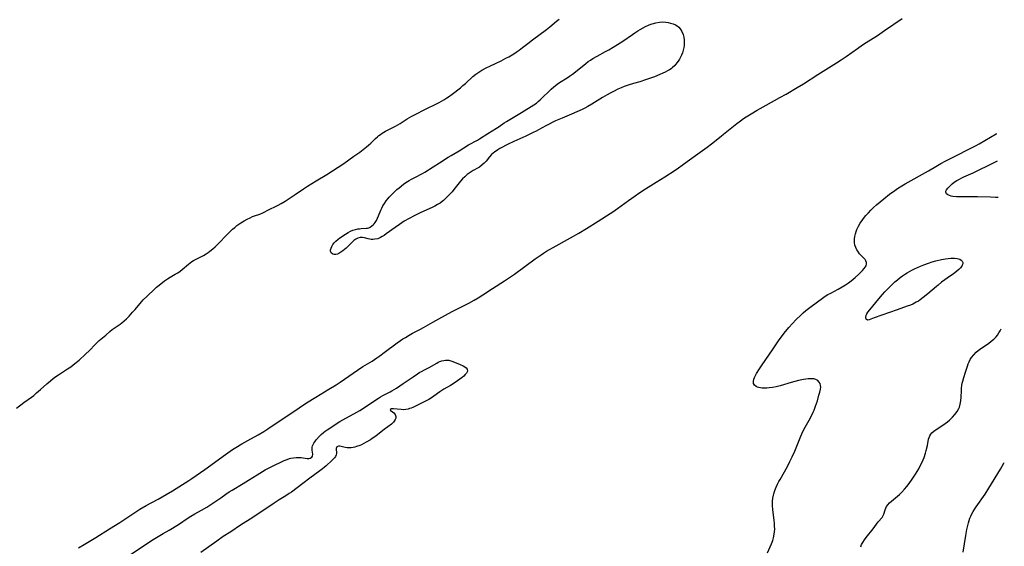
# Model space of a CAD drawing. Units: inches. Extents: x 2141648 to 2143924, y 240567 to 245928.
# Drawn here: x 2143673 to 2143919, y 240838 to 240969 of the extents above; entities that cross this region are included whole.
import ezdxf

# ---------------------------------------------------------------- set-up
doc = ezdxf.new("R2010")
doc.units = ezdxf.units.IN
doc.header["$MEASUREMENT"] = 0
doc.layers.add('c_33_T12S_R21E', color=210, linetype='Continuous')

msp = doc.modelspace()

# ---------------------------------------------------------------- linework, layer by layer
at = {"layer": 'c_33_T12S_R21E'}
for points, elevation in [([(2143672.63, 240872.36), (2143674.47, 240873.74), (2143676.35, 240875.11), (2143676.91, 240875.55), (2143677.63, 240876.16), (2143678.59, 240877.03), (2143680.15, 240878.41), (2143681.08, 240879.2), (2143681.76, 240879.74), (2143682.42, 240880.22), (2143683.11, 240880.68), (2143685.37, 240882.16), (2143686.18, 240882.7), (2143687.17, 240883.46), (2143688.24, 240884.35), (2143689.82, 240885.81), (2143690.79, 240886.77), (2143692.23, 240888.24), (2143692.67, 240888.69), (2143693.26, 240889.22), (2143694.86, 240890.6), (2143695.87, 240891.49), (2143696.44, 240891.95), (2143698.44, 240893.33), (2143698.88, 240893.67), (2143699.46, 240894.15), (2143700.01, 240894.67), (2143700.67, 240895.32), (2143701.58, 240896.29), (2143702.19, 240896.99), (2143703.81, 240898.9), (2143704.24, 240899.36), (2143705.17, 240900.29), (2143707.05, 240902.08), (2143707.53, 240902.51), (2143708.19, 240903.07), (2143709.55, 240904.15), (2143710.25, 240904.65), (2143710.93, 240905.07), (2143712.21, 240905.75), (2143712.83, 240906.11), (2143713.44, 240906.54), (2143713.91, 240906.91), (2143715.49, 240908.28), (2143715.88, 240908.58), (2143716.33, 240908.91), (2143716.79, 240909.21), (2143717.27, 240909.47), (2143719.23, 240910.46), (2143719.94, 240910.89), (2143720.4, 240911.19), (2143720.84, 240911.52), (2143721.55, 240912.09), (2143722.17, 240912.64), (2143722.63, 240913.07), (2143723.07, 240913.52), (2143724.96, 240915.51), (2143726.5, 240916.99), (2143727.03, 240917.46), (2143727.58, 240917.91), (2143728.07, 240918.26), (2143728.57, 240918.59), (2143729.4, 240919.09), (2143730.14, 240919.5), (2143730.88, 240919.87), (2143731.46, 240920.13), (2143731.99, 240920.34), (2143733.26, 240920.79), (2143734.06, 240921.11), (2143735.6, 240921.88), (2143737.4, 240922.73), (2143737.86, 240922.97), (2143738.64, 240923.41), (2143739.61, 240924.01), (2143740.89, 240924.84), (2143742.14, 240925.68), (2143744.21, 240927.11), (2143745.18, 240927.74), (2143747.3, 240929.06), (2143749.97, 240930.64), (2143751.42, 240931.56), (2143754.21, 240933.41), (2143756.77, 240935.19), (2143758.26, 240936.25), (2143759.88, 240937.52), (2143760.38, 240937.93), (2143760.99, 240938.47), (2143762.13, 240939.59), (2143762.61, 240940.04), (2143762.99, 240940.36), (2143763.39, 240940.66), (2143763.82, 240940.95), (2143764.61, 240941.42), (2143767.16, 240942.72), (2143768.29, 240943.4), (2143770.03, 240944.5), (2143771.21, 240945.18), (2143772.7, 240945.98), (2143773.92, 240946.61), (2143778, 240948.63), (2143778.6, 240948.94), (2143779.19, 240949.28), (2143779.92, 240949.74), (2143780.37, 240950.05), (2143781.23, 240950.66), (2143783.29, 240952.27), (2143783.95, 240952.82), (2143784.6, 240953.38), (2143786.44, 240955.11), (2143787.12, 240955.68), (2143787.61, 240956.03), (2143788.12, 240956.36), (2143788.61, 240956.66), (2143789.69, 240957.23), (2143790.79, 240957.77), (2143793.46, 240959.03), (2143794.65, 240959.64), (2143795.38, 240960.04), (2143796.65, 240960.78), (2143797.21, 240961.13), (2143797.98, 240961.66), (2143798.83, 240962.3), (2143800.08, 240963.3), (2143801.31, 240964.26), (2143804.75, 240966.83), (2143805.62, 240967.52), (2143807.3, 240968.91), (2143807.94, 240969.39)], 802), ([(2143688.07, 240837.48), (2143689.46, 240838.35), (2143692.36, 240840.09), (2143695.8, 240842.21), (2143698.36, 240843.85), (2143702.08, 240846.32), (2143703.38, 240847.15), (2143704.92, 240848.04), (2143707.97, 240849.68), (2143709.92, 240850.78), (2143711.51, 240851.75), (2143715.55, 240854.28), (2143716.33, 240854.8), (2143719.56, 240857.04), (2143724.75, 240860.81), (2143726.5, 240862.02), (2143727.33, 240862.55), (2143728.79, 240863.43), (2143730.28, 240864.27), (2143732.87, 240865.69), (2143734.25, 240866.5), (2143735.31, 240867.19), (2143743.1, 240872.46), (2143744.91, 240873.65), (2143747.25, 240875.11), (2143750.52, 240877.07), (2143752.31, 240878.19), (2143753.33, 240878.87), (2143757.65, 240881.86), (2143759.01, 240882.73), (2143761.3, 240884.12), (2143762.43, 240884.87), (2143763.2, 240885.4), (2143764.33, 240886.22), (2143767.52, 240888.63), (2143768.33, 240889.2), (2143768.96, 240889.61), (2143769.59, 240890.01), (2143770.51, 240890.56), (2143771.39, 240891.04), (2143773.32, 240892.05), (2143774.14, 240892.51), (2143776.46, 240893.83), (2143777.89, 240894.64), (2143781.27, 240896.44), (2143785.37, 240898.56), (2143786.76, 240899.33), (2143787.72, 240899.89), (2143788.93, 240900.66), (2143791.32, 240902.21), (2143794.34, 240904.12), (2143795.04, 240904.58), (2143796.77, 240905.8), (2143801.98, 240909.59), (2143803.48, 240910.64), (2143804.06, 240911.02), (2143804.81, 240911.5), (2143805.56, 240911.95), (2143806.43, 240912.45), (2143810.78, 240914.86), (2143812.82, 240916.02), (2143814.78, 240917.2), (2143817.69, 240919.01), (2143820.67, 240920.9), (2143821.3, 240921.32), (2143822.47, 240922.14), (2143825.19, 240924.17), (2143826.85, 240925.36), (2143827.81, 240926.02), (2143829.47, 240927.09), (2143832.15, 240928.72), (2143834.31, 240930.09), (2143836.84, 240931.74), (2143837.65, 240932.28), (2143838.63, 240932.96), (2143839.85, 240933.86), (2143842.5, 240935.83), (2143844.83, 240937.5), (2143845.91, 240938.3), (2143848.32, 240940.17), (2143848.94, 240940.67), (2143851, 240942.38), (2143852.22, 240943.35), (2143853.15, 240944.06), (2143853.89, 240944.61), (2143854.58, 240945.06), (2143855.77, 240945.79), (2143857.32, 240946.67), (2143859.54, 240947.97), (2143862.92, 240949.82), (2143864.53, 240950.73), (2143867.27, 240952.32), (2143868.86, 240953.29), (2143872.47, 240955.63), (2143877.05, 240958.48), (2143878.24, 240959.23), (2143879.52, 240960.11), (2143882.29, 240962.09), (2143883.55, 240962.97), (2143884.46, 240963.56), (2143887.3, 240965.35), (2143889.03, 240966.54), (2143893.5, 240969.55)], 804), ([(2143859.89, 240836.28), (2143860.9, 240838.52), (2143861.21, 240839.37), (2143861.39, 240840.01), (2143861.56, 240840.88), (2143861.63, 240841.53), (2143861.67, 240842.18), (2143861.65, 240842.9), (2143861.6, 240843.62), (2143861.51, 240844.45), (2143861.2, 240846.98), (2143861.12, 240848.15), (2143861.15, 240849.18), (2143861.23, 240849.94), (2143861.37, 240850.68), (2143861.45, 240851), (2143861.72, 240851.82), (2143862.04, 240852.63), (2143862.38, 240853.36), (2143862.72, 240854.05), (2143863.01, 240854.59), (2143864.83, 240857.82), (2143865.47, 240859.04), (2143866.04, 240860.22), (2143866.67, 240861.63), (2143867.03, 240862.47), (2143868.2, 240865.4), (2143868.7, 240866.5), (2143869.27, 240867.58), (2143870.3, 240869.4), (2143870.66, 240870.07), (2143871.27, 240871.33), (2143871.5, 240871.87), (2143871.88, 240872.86), (2143872.31, 240874.21), (2143872.72, 240875.58), (2143872.94, 240876.36), (2143873.1, 240877.08), (2143873.15, 240877.57), (2143873.13, 240878.03), (2143873.01, 240878.48), (2143872.78, 240878.87), (2143872.41, 240879.24), (2143871.93, 240879.5), (2143871.42, 240879.63), (2143870.99, 240879.68), (2143870.53, 240879.69), (2143870, 240879.66), (2143869.45, 240879.6), (2143868.85, 240879.5), (2143867.58, 240879.22), (2143865.82, 240878.75), (2143863, 240877.95), (2143862.08, 240877.71), (2143861.17, 240877.52), (2143860.29, 240877.39), (2143859.75, 240877.35), (2143859.23, 240877.33), (2143858.58, 240877.35), (2143858.14, 240877.4), (2143857.74, 240877.48), (2143857.37, 240877.59), (2143857.04, 240877.74), (2143856.62, 240878.07), (2143856.38, 240878.51), (2143856.35, 240879.03), (2143856.49, 240879.61), (2143856.63, 240879.97), (2143856.8, 240880.35), (2143857.17, 240881.04), (2143857.85, 240882.13), (2143858.36, 240882.89), (2143861.3, 240887.14), (2143862.83, 240889.42), (2143863.36, 240890.17), (2143864.08, 240891.1), (2143865.2, 240892.46), (2143866.08, 240893.47), (2143867.02, 240894.44), (2143868.18, 240895.55), (2143868.79, 240896.1), (2143869.47, 240896.68), (2143870.13, 240897.22), (2143870.81, 240897.74), (2143873.58, 240899.77), (2143874.29, 240900.26), (2143874.95, 240900.68), (2143875.64, 240901.07), (2143877.52, 240902.04), (2143878.53, 240902.59), (2143879.34, 240903.11), (2143880.12, 240903.66), (2143880.77, 240904.14), (2143881.72, 240904.93), (2143882.6, 240905.74), (2143883.58, 240906.73), (2143884, 240907.18), (2143884.24, 240907.49), (2143884.49, 240907.9), (2143884.61, 240908.32), (2143884.58, 240908.71), (2143884.43, 240909.09), (2143884.21, 240909.44), (2143883.92, 240909.78), (2143882.86, 240910.89), (2143882.37, 240911.51), (2143882.15, 240911.87), (2143881.89, 240912.44), (2143881.7, 240913.05), (2143881.59, 240913.69), (2143881.57, 240914.21), (2143881.58, 240914.61), (2143881.66, 240915.22), (2143881.79, 240915.83), (2143882.05, 240916.64), (2143882.18, 240916.96), (2143882.56, 240917.76), (2143883.01, 240918.53), (2143883.63, 240919.44), (2143884.08, 240920.03), (2143884.42, 240920.44), (2143885.03, 240921.12), (2143885.66, 240921.79), (2143886.35, 240922.45), (2143887.05, 240923.1), (2143887.95, 240923.87), (2143888.87, 240924.61), (2143890.31, 240925.71), (2143891.63, 240926.66), (2143892.34, 240927.14), (2143893.41, 240927.82), (2143894.21, 240928.3), (2143900.02, 240931.58), (2143901.88, 240932.66), (2143903.13, 240933.37), (2143904.39, 240934.03), (2143906.86, 240935.28), (2143910.28, 240937.04), (2143911.78, 240937.83), (2143912.64, 240938.31), (2143916.92, 240940.82), (2143917.04, 240940.89)], 806), ([(2143917.41, 240924.87), (2143916.75, 240924.92), (2143915.49, 240924.98), (2143912.22, 240925.07), (2143911.19, 240925.08), (2143908.21, 240925.05), (2143907.05, 240925.09), (2143906.11, 240925.19), (2143905.65, 240925.28), (2143905.24, 240925.39), (2143904.89, 240925.54), (2143904.48, 240925.85), (2143904.31, 240926.23), (2143904.36, 240926.53), (2143904.54, 240926.85), (2143904.81, 240927.2), (2143905.09, 240927.49), (2143905.4, 240927.81), (2143905.97, 240928.31), (2143906.45, 240928.7), (2143907.06, 240929.11), (2143907.73, 240929.49), (2143908.31, 240929.79), (2143908.86, 240930.05), (2143911.13, 240931.05), (2143912.03, 240931.47), (2143915.58, 240933.23), (2143917.2, 240934.06)], 808), ([(2143883.14, 240837.75), (2143883.36, 240838.31), (2143883.63, 240838.84), (2143884.07, 240839.54), (2143884.47, 240840.1), (2143886.2, 240842.26), (2143887.49, 240843.98), (2143888.46, 240845.11), (2143888.75, 240845.54), (2143888.89, 240845.9), (2143889.21, 240847.01), (2143889.37, 240847.41), (2143889.58, 240847.81), (2143889.92, 240848.27), (2143890.34, 240848.71), (2143890.8, 240849.15), (2143892.27, 240850.4), (2143892.76, 240850.84), (2143893.37, 240851.42), (2143894.03, 240852.11), (2143894.66, 240852.84), (2143895.22, 240853.57), (2143895.95, 240854.61), (2143896.79, 240855.9), (2143897.6, 240857.24), (2143898.14, 240858.26), (2143898.42, 240858.85), (2143898.68, 240859.44), (2143898.91, 240860.04), (2143899.28, 240861.16), (2143899.47, 240861.82), (2143899.75, 240863.02), (2143900.05, 240864.63), (2143900.34, 240865.43), (2143900.61, 240865.86), (2143900.89, 240866.18), (2143901.37, 240866.61), (2143901.92, 240867.01), (2143903.62, 240868.14), (2143904.19, 240868.53), (2143904.74, 240868.95), (2143905.25, 240869.37), (2143906.02, 240870.1), (2143906.62, 240870.77), (2143907.14, 240871.49), (2143907.57, 240872.26), (2143907.73, 240872.62), (2143907.96, 240873.38), (2143908.11, 240874.16), (2143908.2, 240875.12), (2143908.25, 240876.76), (2143908.28, 240877.37), (2143908.36, 240878.04), (2143908.46, 240878.6), (2143908.58, 240879.1), (2143908.86, 240880.04), (2143909.29, 240881.34), (2143909.76, 240882.85), (2143909.95, 240883.4), (2143910.17, 240883.93), (2143910.45, 240884.49), (2143910.78, 240885.02), (2143911.3, 240885.68), (2143911.9, 240886.3), (2143912.41, 240886.73), (2143913.12, 240887.25), (2143914.99, 240888.51), (2143915.69, 240889.04), (2143916.31, 240889.57), (2143916.87, 240890.14), (2143917.24, 240890.59), (2143917.59, 240891.11), (2143917.91, 240891.65), (2143918.16, 240892.15)], 808), ([(2143766.71, 240871.21), (2143767.06, 240870.74), (2143767.19, 240870.25), (2143767.17, 240869.88), (2143767.04, 240869.51), (2143766.83, 240869.15), (2143766.63, 240868.9), (2143766.38, 240868.64), (2143766.09, 240868.39), (2143764.29, 240867.02), (2143762.74, 240865.76), (2143762.19, 240865.36), (2143761.34, 240864.78), (2143760.85, 240864.48), (2143759.79, 240863.84), (2143759.22, 240863.51), (2143758.61, 240863.21), (2143758.22, 240863.04), (2143757.41, 240862.76), (2143756.98, 240862.65), (2143756.55, 240862.56), (2143756.08, 240862.49), (2143755.63, 240862.45), (2143755.09, 240862.46), (2143754.59, 240862.53), (2143753.27, 240862.9), (2143752.88, 240862.91), (2143752.52, 240862.72), (2143752.3, 240862.28), (2143752.32, 240861.92), (2143752.42, 240861.38), (2143752.42, 240861.07), (2143752.32, 240860.71), (2143752.13, 240860.32), (2143751.9, 240860), (2143751.5, 240859.54), (2143751.22, 240859.26), (2143749.83, 240857.94), (2143749.34, 240857.51), (2143748.95, 240857.19), (2143748.26, 240856.69), (2143745.73, 240854.91), (2143744.02, 240853.57), (2143741.16, 240851.42), (2143740.63, 240851.04), (2143739.79, 240850.48), (2143738.13, 240849.46), (2143736.89, 240848.67), (2143731.54, 240845.09), (2143728.48, 240843.15), (2143726.05, 240841.54), (2143724.17, 240840.32), (2143722.53, 240839.17), (2143718.56, 240836.31)], 806)]:
    msp.add_lwpolyline(points, dxfattribs=dict(at, elevation=elevation))
for points in [[(2143763.39, 240914.91, 804), (2143762.68, 240914.63, 804), (2143761.95, 240914.48, 804), (2143761.51, 240914.44, 804), (2143761.08, 240914.46, 804), (2143760.7, 240914.52, 804), (2143760.33, 240914.6, 804), (2143759.41, 240914.85, 804), (2143758.86, 240914.93, 804), (2143758.3, 240914.91, 804), (2143757.74, 240914.76, 804), (2143757.2, 240914.48, 804), (2143756.74, 240914.15, 804), (2143756.28, 240913.76, 804), (2143754.78, 240912.31, 804), (2143753.98, 240911.6, 804), (2143753.51, 240911.25, 804), (2143753.03, 240910.97, 804), (2143752.65, 240910.8, 804), (2143752.28, 240910.71, 804), (2143751.86, 240910.7, 804), (2143751.49, 240910.8, 804), (2143751.12, 240911.1, 804), (2143750.94, 240911.54, 804), (2143750.95, 240911.89, 804), (2143751.05, 240912.28, 804), (2143751.23, 240912.7, 804), (2143751.51, 240913.16, 804), (2143751.86, 240913.62, 804), (2143752.26, 240914.03, 804), (2143752.86, 240914.55, 804), (2143753.22, 240914.82, 804), (2143754.62, 240915.79, 804), (2143755.28, 240916.21, 804), (2143755.86, 240916.51, 804), (2143756.47, 240916.75, 804), (2143757.11, 240916.93, 804), (2143757.74, 240917.06, 804), (2143758.12, 240917.12, 804), (2143758.56, 240917.17, 804), (2143759.79, 240917.25, 804), (2143760.12, 240917.29, 804), (2143760.43, 240917.36, 804), (2143760.8, 240917.51, 804), (2143761.25, 240917.8, 804), (2143761.54, 240918.05, 804), (2143761.78, 240918.33, 804), (2143762.02, 240918.64, 804), (2143762.38, 240919.2, 804), (2143762.65, 240919.73, 804), (2143762.9, 240920.3, 804), (2143763.5, 240921.78, 804), (2143763.72, 240922.29, 804), (2143763.96, 240922.79, 804), (2143764.34, 240923.43, 804), (2143764.78, 240924.06, 804), (2143765.17, 240924.54, 804), (2143765.57, 240925.01, 804), (2143766.05, 240925.53, 804), (2143766.55, 240926.03, 804), (2143767.45, 240926.87, 804), (2143768.01, 240927.35, 804), (2143769.15, 240928.26, 804), (2143769.73, 240928.68, 804), (2143770.57, 240929.19, 804), (2143771.08, 240929.47, 804), (2143772.61, 240930.22, 804), (2143773.22, 240930.54, 804), (2143773.82, 240930.89, 804), (2143774.41, 240931.25, 804), (2143776.5, 240932.6, 804), (2143778.09, 240933.57, 804), (2143780.27, 240934.96, 804), (2143781.01, 240935.41, 804), (2143783.02, 240936.59, 804), (2143785.35, 240938.02, 804), (2143787.54, 240939.2, 804), (2143788.04, 240939.51, 804), (2143790.16, 240940.88, 804), (2143792.27, 240942.19, 804), (2143792.98, 240942.65, 804), (2143794.23, 240943.53, 804), (2143794.78, 240943.89, 804), (2143798.51, 240946.12, 804), (2143801.58, 240948.01, 804), (2143802.25, 240948.47, 804), (2143802.72, 240948.85, 804), (2143803.17, 240949.25, 804), (2143805.95, 240951.93, 804), (2143806.64, 240952.55, 804), (2143806.9, 240952.76, 804), (2143807.46, 240953.18, 804), (2143808.05, 240953.58, 804), (2143809.96, 240954.8, 804), (2143810.52, 240955.18, 804), (2143811.26, 240955.71, 804), (2143812.85, 240956.94, 804), (2143814.59, 240958.37, 804), (2143815.16, 240958.81, 804), (2143815.71, 240959.21, 804), (2143816.33, 240959.6, 804), (2143817.39, 240960.21, 804), (2143819.47, 240961.32, 804), (2143820.28, 240961.77, 804), (2143822.51, 240963.09, 804), (2143823.81, 240963.92, 804), (2143826.22, 240965.59, 804), (2143826.79, 240965.97, 804), (2143827.57, 240966.47, 804), (2143828.13, 240966.8, 804), (2143829.44, 240967.54, 804), (2143830.21, 240967.9, 804), (2143830.75, 240968.12, 804), (2143831.15, 240968.26, 804), (2143832.05, 240968.5, 804), (2143832.96, 240968.64, 804), (2143833.61, 240968.7, 804), (2143834.49, 240968.67, 804), (2143835.09, 240968.58, 804), (2143835.67, 240968.44, 804), (2143836.37, 240968.21, 804), (2143836.95, 240967.95, 804), (2143837.37, 240967.71, 804), (2143837.77, 240967.39, 804), (2143838.13, 240967.02, 804), (2143838.53, 240966.36, 804), (2143838.82, 240965.6, 804), (2143839, 240964.87, 804), (2143839.09, 240964.19, 804), (2143839.12, 240963.5, 804), (2143839.08, 240962.79, 804), (2143839.01, 240962.31, 804), (2143838.86, 240961.66, 804), (2143838.65, 240961.02, 804), (2143838.4, 240960.39, 804), (2143838.18, 240959.91, 804), (2143837.93, 240959.44, 804), (2143837.64, 240958.96, 804), (2143837.31, 240958.49, 804), (2143836.76, 240957.84, 804), (2143836.13, 240957.27, 804), (2143835.84, 240957.04, 804), (2143835.42, 240956.76, 804), (2143834.98, 240956.5, 804), (2143834.39, 240956.19, 804), (2143833.78, 240955.9, 804), (2143833.01, 240955.56, 804), (2143831.69, 240955.03, 804), (2143830.49, 240954.59, 804), (2143829.44, 240954.24, 804), (2143828.01, 240953.79, 804), (2143826.43, 240953.33, 804), (2143825.14, 240952.93, 804), (2143824.18, 240952.58, 804), (2143823.37, 240952.25, 804), (2143822.58, 240951.9, 804), (2143821.47, 240951.36, 804), (2143820.61, 240950.91, 804), (2143819.88, 240950.5, 804), (2143818.74, 240949.82, 804), (2143816.07, 240948.16, 804), (2143815.1, 240947.59, 804), (2143814.3, 240947.16, 804), (2143813.69, 240946.86, 804), (2143812.37, 240946.25, 804), (2143810.99, 240945.67, 804), (2143808.64, 240944.74, 804), (2143807.82, 240944.38, 804), (2143807.01, 240944, 804), (2143804.58, 240942.8, 804), (2143802.8, 240941.81, 804), (2143802.18, 240941.47, 804), (2143801.47, 240941.11, 804), (2143799.63, 240940.24, 804), (2143796.6, 240938.89, 804), (2143795.21, 240938.21, 804), (2143793.15, 240937.12, 804), (2143792.65, 240936.83, 804), (2143792.27, 240936.58, 804), (2143791.9, 240936.31, 804), (2143791.48, 240935.97, 804), (2143791.09, 240935.6, 804), (2143790.56, 240935.02, 804), (2143789.69, 240933.98, 804), (2143789.25, 240933.48, 804), (2143788.77, 240933.02, 804), (2143788.07, 240932.5, 804), (2143787.7, 240932.27, 804), (2143786.52, 240931.62, 804), (2143785.71, 240931.14, 804), (2143785.03, 240930.64, 804), (2143784.39, 240930.08, 804), (2143783.86, 240929.54, 804), (2143783.36, 240928.97, 804), (2143781.69, 240926.88, 804), (2143781.26, 240926.35, 804), (2143780.78, 240925.81, 804), (2143780.29, 240925.3, 804), (2143779.71, 240924.73, 804), (2143779.1, 240924.19, 804), (2143778.75, 240923.91, 804), (2143778.22, 240923.53, 804), (2143777.58, 240923.13, 804), (2143776.92, 240922.75, 804), (2143776.29, 240922.44, 804), (2143775.69, 240922.15, 804), (2143773.31, 240921.12, 804), (2143772.57, 240920.79, 804), (2143771.74, 240920.37, 804), (2143770.5, 240919.7, 804), (2143769.31, 240918.97, 804), (2143768.13, 240918.2, 804), (2143767, 240917.43, 804), (2143764.83, 240915.81, 804), (2143764.27, 240915.42, 804), (2143763.82, 240915.14, 804)], [(2143892.2, 240896.92, 808), (2143886.48, 240894.88, 808), (2143885.22, 240894.41, 808), (2143884.78, 240894.34, 808), (2143884.5, 240894.52, 808), (2143884.42, 240895, 808), (2143884.52, 240895.52, 808), (2143884.68, 240895.89, 808), (2143884.91, 240896.27, 808), (2143885.36, 240896.88, 808), (2143887.67, 240899.66, 808), (2143888.59, 240900.74, 808), (2143889.16, 240901.39, 808), (2143890.06, 240902.33, 808), (2143890.97, 240903.23, 808), (2143891.62, 240903.83, 808), (2143892.29, 240904.41, 808), (2143892.98, 240904.96, 808), (2143893.52, 240905.35, 808), (2143894.27, 240905.84, 808), (2143894.73, 240906.13, 808), (2143895.84, 240906.75, 808), (2143896.5, 240907.09, 808), (2143897.27, 240907.46, 808), (2143898.07, 240907.81, 808), (2143898.87, 240908.14, 808), (2143900.03, 240908.55, 808), (2143900.93, 240908.83, 808), (2143901.83, 240909.08, 808), (2143903.29, 240909.42, 808), (2143904.25, 240909.6, 808), (2143904.92, 240909.7, 808), (2143905.57, 240909.77, 808), (2143906.04, 240909.79, 808), (2143906.49, 240909.78, 808), (2143907.18, 240909.71, 808), (2143907.52, 240909.63, 808), (2143907.83, 240909.52, 808), (2143908.2, 240909.29, 808), (2143908.46, 240909, 808), (2143908.56, 240908.69, 808), (2143908.55, 240908.35, 808), (2143908.46, 240908.07, 808), (2143908.3, 240907.8, 808), (2143907.97, 240907.38, 808), (2143907.56, 240906.98, 808), (2143907.08, 240906.57, 808), (2143906.14, 240905.81, 808), (2143905.55, 240905.36, 808), (2143903.3, 240903.75, 808), (2143902.44, 240903.08, 808), (2143902.03, 240902.74, 808), (2143899.9, 240900.88, 808), (2143898.73, 240899.94, 808), (2143897.99, 240899.4, 808), (2143897.5, 240899.07, 808), (2143896.99, 240898.76, 808), (2143896.16, 240898.33, 808), (2143895.5, 240898.05, 808), (2143894.72, 240897.76, 808)]]:
    msp.add_polyline3d(points, close=True, dxfattribs=at)
for points in [[(2143699.71, 240834.92, 806), (2143706.26, 240839.34, 806), (2143707.5, 240840.09, 806), (2143709.2, 240841.06, 806), (2143710.72, 240841.95, 806), (2143712.97, 240843.37, 806), (2143715.4, 240844.96, 806), (2143716.09, 240845.4, 806), (2143717.05, 240845.96, 806), (2143718.71, 240846.9, 806), (2143720.04, 240847.66, 806), (2143722.34, 240849.13, 806), (2143723.6, 240850, 806), (2143724.84, 240850.91, 806), (2143725.62, 240851.44, 806), (2143726.43, 240851.93, 806), (2143729.16, 240853.55, 806), (2143730.5, 240854.39, 806), (2143732.64, 240855.69, 806), (2143734.64, 240856.93, 806), (2143735.45, 240857.37, 806), (2143736.08, 240857.69, 806), (2143739.39, 240859.27, 806), (2143740.07, 240859.56, 806), (2143740.67, 240859.76, 806), (2143741.06, 240859.86, 806), (2143741.7, 240859.97, 806), (2143742.33, 240860.03, 806), (2143742.93, 240860.04, 806), (2143743.62, 240860.01, 806), (2143744.6, 240859.84, 806), (2143745.11, 240859.79, 806), (2143745.5, 240859.81, 806), (2143745.85, 240859.89, 806), (2143746.25, 240860.11, 806), (2143746.46, 240860.41, 806), (2143746.54, 240860.9, 806), (2143746.36, 240861.87, 806), (2143746.32, 240862.24, 806), (2143746.34, 240862.6, 806), (2143746.43, 240862.98, 806), (2143746.55, 240863.28, 806), (2143746.72, 240863.59, 806), (2143746.98, 240863.98, 806), (2143747.34, 240864.45, 806), (2143748.16, 240865.36, 806), (2143748.59, 240865.8, 806), (2143749.16, 240866.29, 806), (2143749.59, 240866.62, 806), (2143750.06, 240866.95, 806), (2143753.28, 240868.99, 806), (2143754.71, 240869.83, 806), (2143756.72, 240870.92, 806), (2143757.47, 240871.35, 806), (2143758.19, 240871.8, 806), (2143762.88, 240874.86, 806), (2143763.42, 240875.19, 806), (2143763.98, 240875.5, 806), (2143764.48, 240875.76, 806), (2143765.82, 240876.42, 806), (2143766.24, 240876.64, 806), (2143766.79, 240876.98, 806), (2143767.33, 240877.33, 806), (2143769.05, 240878.53, 806), (2143770.99, 240879.8, 806), (2143771.53, 240880.15, 806), (2143772.6, 240880.91, 806), (2143773.19, 240881.3, 806), (2143773.59, 240881.53, 806), (2143774.38, 240881.94, 806), (2143775.5, 240882.49, 806), (2143777.39, 240883.61, 806), (2143777.73, 240883.8, 806), (2143778.18, 240883.99, 806), (2143778.66, 240884.15, 806), (2143779.16, 240884.26, 806), (2143779.62, 240884.32, 806), (2143780.02, 240884.33, 806), (2143780.41, 240884.29, 806), (2143780.94, 240884.18, 806), (2143781.45, 240884, 806), (2143783.27, 240883.23, 806), (2143783.98, 240882.89, 806), (2143784.38, 240882.65, 806), (2143784.71, 240882.4, 806), (2143784.99, 240882.05, 806), (2143785.04, 240881.59, 806), (2143784.81, 240881.12, 806), (2143784.49, 240880.73, 806), (2143784.12, 240880.37, 806), (2143783.71, 240880.02, 806), (2143783.16, 240879.57, 806), (2143782.59, 240879.14, 806), (2143781.5, 240878.43, 806), (2143780.81, 240878.02, 806), (2143779.18, 240877.1, 806), (2143778.68, 240876.8, 806), (2143778.15, 240876.46, 806), (2143776.72, 240875.37, 806), (2143776.09, 240874.95, 806), (2143775.41, 240874.54, 806), (2143773.97, 240873.78, 806), (2143771.47, 240872.55, 806), (2143771.06, 240872.38, 806), (2143770.65, 240872.23, 806), (2143770.25, 240872.11, 806), (2143769.73, 240872, 806), (2143769.23, 240871.95, 806), (2143768.55, 240871.98, 806), (2143767.57, 240872.12, 806), (2143766.66, 240872.2, 806), (2143766.27, 240872.2, 806), (2143765.95, 240872.18, 806), (2143765.8, 240871.89, 806), (2143766.41, 240871.45, 806), (2143766.71, 240871.21, 806)], [(2143908.7, 240836.41, 810), (2143909.34, 240840.55, 810), (2143909.61, 240842.1, 810), (2143909.73, 240842.71, 810), (2143909.98, 240843.74, 810), (2143910.16, 240844.35, 810), (2143910.37, 240844.94, 810), (2143910.59, 240845.45, 810), (2143910.83, 240845.96, 810), (2143911.19, 240846.61, 810), (2143911.59, 240847.26, 810), (2143911.9, 240847.71, 810), (2143914.16, 240850.92, 810), (2143915.09, 240852.37, 810), (2143917.99, 240857.17, 810), (2143918.85, 240858.67, 810), (2143918.93, 240858.83, 810)]]:
    msp.add_polyline3d(points, dxfattribs=at)

doc.saveas('drawing.dxf')
